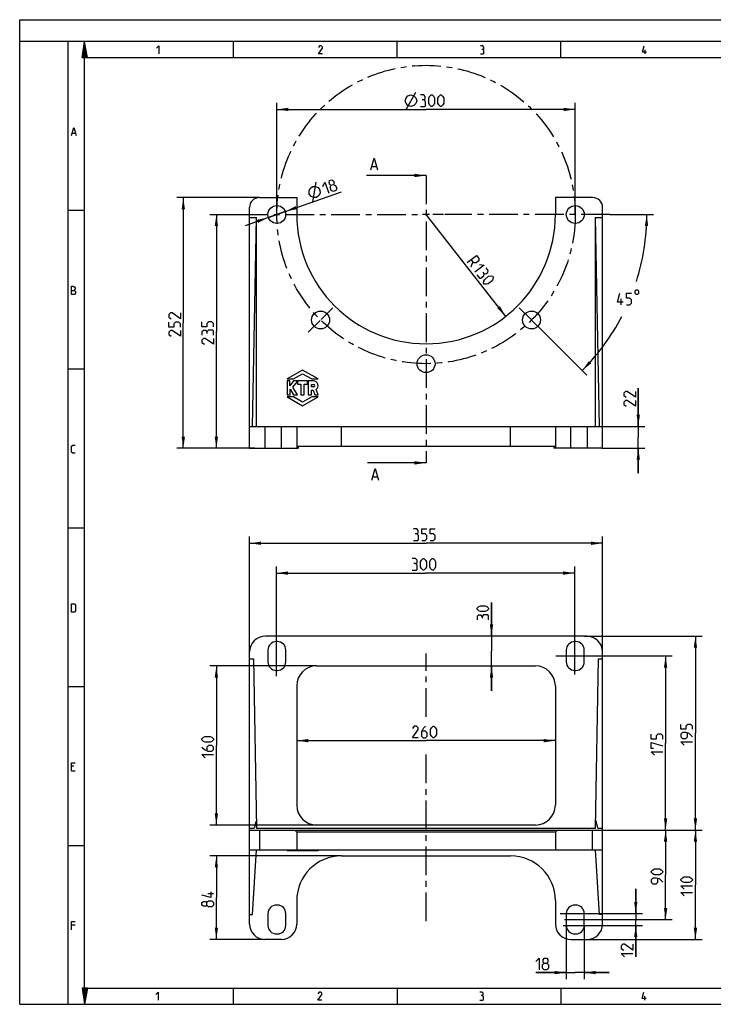
# Model space of a CAD drawing. Units: millimetres. Extents: x 0 to 420, y 0 to 297.
# Drawn here: x 0 to 209, y 0 to 297 of the extents above; entities that cross this region are included whole.
import ezdxf

# ---------------------------------------------------------------- set-up
doc = ezdxf.new("R2010")
doc.units = ezdxf.units.MM
doc.header["$LTSCALE"] = 23.1
doc.linetypes.add('CENTER', pattern=[0.6, 0.375, -0.075, 0.075, -0.075])
doc.layers.get('0').update_dxf_attribs({"linetype": 'CONTINUOUS'})
doc.layers.add('DEFAULT_1', color=7, linetype='CENTER')
doc.styles.get("Standard").update_dxf_attribs({"font": 'txt', "width": 0.8})
doc.dimstyles.new('DIMSTYLE_1', dxfattribs={"dimtxt": 3.5, "dimasz": 3.5, "dimexe": 2, "dimexo": 0, "dimgap": 1.75, "dimtad": 0, "dimtih": 1, "dimtoh": 1, "dimdec": 1, "dimlfac": 3.333333, "dimdsep": 46, "dimtxsty": 'STANDARD', "dimblk": '_FILLED', "dimblk1": '_FILLED', "dimblk2": '_FILLED', "dimcen": 0.09, "dimadec": 0, "dimazin": 0, "dimtp": 0.5, "dimtm": 0.5, "dimtfac": 1, "dimtdec": 1, "dimtofl": 0, "dimtmove": 0, "dimatfit": 3, "dimldrblk": '_FILLED', "dimfxl": 1, "dimtolj": 1, "dimarcsym": 0})
doc.dimstyles.new('DIMSTYLE_2', dxfattribs={"dimtxt": 3.5, "dimasz": 3.5, "dimexe": 2, "dimexo": 0, "dimtad": 1, "dimdec": 3, "dimlfac": 3.333333, "dimdsep": 46, "dimtxsty": 'STANDARD', "dimblk": '_FILLED', "dimblk1": '_FILLED', "dimblk2": '_FILLED', "dimcen": 0.09, "dimadec": 0, "dimazin": 0, "dimtp": 0.2, "dimtm": 0.2, "dimtfac": 1, "dimtdec": 3, "dimtmove": 0, "dimatfit": 2, "dimldrblk": '_FILLED', "dimfxl": 1, "dimtolj": 1, "dimarcsym": 0})
doc.dimstyles.new('DIMSTYLE_3', dxfattribs={"dimtxt": 3.5, "dimasz": 3.5, "dimexe": 2, "dimexo": 0, "dimgap": 0.875, "dimtad": 1, "dimdec": 3, "dimlfac": 3.333333, "dimdsep": 46, "dimtxsty": 'STANDARD', "dimblk": '_FILLED', "dimblk1": '_FILLED', "dimblk2": '_FILLED', "dimcen": 0.09, "dimadec": 0, "dimazin": 0, "dimtp": 0.5, "dimtm": 0.5, "dimtfac": 1, "dimtdec": 3, "dimtofl": 0, "dimtmove": 0, "dimatfit": 3, "dimldrblk": '_FILLED', "dimfxl": 1, "dimtolj": 1, "dimarcsym": 0})
doc.dimstyles.new('DIMSTYLE_4', dxfattribs={"dimtxt": 3.5, "dimasz": 3.5, "dimexe": 2, "dimexo": 0, "dimtad": 1, "dimdec": 3, "dimlfac": 3.333333, "dimdsep": 46, "dimtxsty": 'STANDARD', "dimblk": '_FILLED', "dimblk1": '_FILLED', "dimblk2": '_FILLED', "dimcen": 0.09, "dimadec": 0, "dimazin": 0, "dimtp": 0.5, "dimtm": 0.5, "dimtfac": 1, "dimtdec": 3, "dimtofl": 0, "dimtmove": 0, "dimatfit": 3, "dimldrblk": '_FILLED', "dimfxl": 1, "dimtolj": 1, "dimarcsym": 0})
doc.dimstyles.new('DIMSTYLE_5', dxfattribs={"dimtxt": 3.5, "dimasz": 3.5, "dimexe": 2, "dimexo": 0, "dimgap": 0.875, "dimtad": 1, "dimdec": 3, "dimlfac": 3.333333, "dimdsep": 46, "dimtxsty": 'STANDARD', "dimblk": '_FILLED', "dimblk1": '_FILLED', "dimblk2": '_FILLED', "dimcen": 0.09, "dimadec": 0, "dimazin": 0, "dimtp": 0.2, "dimtm": 0.2, "dimtfac": 1, "dimtdec": 3, "dimtofl": 0, "dimtmove": 0, "dimatfit": 3, "dimldrblk": '_FILLED', "dimfxl": 1, "dimtolj": 1, "dimarcsym": 0})
doc.dimstyles.new('DIMSTYLE_6', dxfattribs={"dimtxt": 3.5, "dimasz": 3.5, "dimexe": 2, "dimexo": 0, "dimgap": 0.875, "dimtad": 1, "dimdec": 3, "dimlfac": 3.333333, "dimdsep": 46, "dimtxsty": 'STANDARD', "dimblk": '_FILLED', "dimblk1": '_FILLED', "dimblk2": '_FILLED', "dimcen": 0.09, "dimadec": 0, "dimazin": 0, "dimtp": 0.3, "dimtm": 0.3, "dimtfac": 1, "dimtdec": 3, "dimtofl": 0, "dimtmove": 0, "dimatfit": 3, "dimldrblk": '_FILLED', "dimfxl": 1, "dimtolj": 1, "dimarcsym": 0})
doc.dimstyles.get("Standard").update_dxf_attribs({"dimtxt": 3.5, "dimasz": 3.5, "dimexe": 2, "dimexo": 0, "dimtad": 1, "dimdec": 3, "dimdsep": 46, "dimtxsty": 'STANDARD', "dimblk": '_FILLED', "dimblk1": '_FILLED', "dimblk2": '_FILLED', "dimcen": 0.09, "dimadec": 0, "dimazin": 0, "dimtol": 1, "dimtp": 0.005, "dimtm": 0.005, "dimtfac": 1, "dimtdec": 3, "dimtofl": 0, "dimtmove": 0, "dimatfit": 3, "dimldrblk": '_FILLED', "dimfxl": 1, "dimtolj": 1, "dimarcsym": 0})

# ---------------------------------------------------------------- blocks, each defined once
blk = doc.blocks.new('_FILLED')
at = {"color": 0, "linetype": 'BYBLOCK'}
blk.add_solid([(0, 0), (-1, 0.143), (-1, -0.143)], dxfattribs=at)
blk = doc.blocks.new('*D0')
at = {"color": 2, "linetype": 'CONTINUOUS'}
for p, q in [((177.97, 238.24), (191.15, 238.24)), ((158.11, 202.71), (171.06, 189.75))]:
    blk.add_line(p, q, dxfattribs=at)
for start, end in [(342.3124, 360), (315, 332.5135)]:
    blk.add_arc((122.57, 238.24), 66.58, start, end, dxfattribs=at)
for points in [[(189.56, 234.73), (189.15, 238.24), (188.56, 234.75)], [(171.7, 194.04), (169.65, 191.16), (172.42, 193.36)]]:
    blk.add_solid(points, dxfattribs=at)
blk = doc.blocks.new('*D1')
at = {"color": 2, "linetype": 'CONTINUOUS'}
for p, q in [((77.57, 238.24), (97.03, 245.12)), ((77.57, 238.24), (67.96, 234.84)), ((75.03, 237.34), (77.57, 238.24)), ((80.12, 239.14), (77.57, 238.24))]:
    blk.add_line(p, q, dxfattribs=at)
at = {"color": 2, "linetype": 'CONTINUOUS', "xscale": 3.5, "yscale": 3.5, "zscale": 3.5}
for p, rotation in [((80.12, 239.14), 199.4640155379), ((75.03, 237.34), 19.4640155379)]:
    blk.add_blockref('_FILLED', p, dxfattribs=dict(at, rotation=rotation))
blk = doc.blocks.new('*D2')
at = {"color": 2, "linetype": 'CONTINUOUS'}
for p, q in [((72.32, 243.34), (47.35, 243.34)), ((49.35, 243.34), (49.35, 205.54)), ((49.35, 167.74), (49.35, 205.54)), ((69.32, 167.74), (47.35, 167.74))]:
    blk.add_line(p, q, dxfattribs=at)
at = {"color": 2, "linetype": 'CONTINUOUS', "xscale": 3.5, "yscale": 3.5, "zscale": 3.5}
for p, rotation in [((49.35, 243.34), 90), ((49.35, 167.74), 270)]:
    blk.add_blockref('_FILLED', p, dxfattribs=dict(at, rotation=rotation))
blk = doc.blocks.new('*D3')
at = {"color": 2, "linetype": 'CONTINUOUS'}
for p, q in [((57.32, 238.24), (67.06, 238.24)), ((59.32, 238.24), (59.32, 202.99)), ((59.32, 167.74), (59.32, 202.99)), ((70.83, 167.74), (57.32, 167.74))]:
    blk.add_line(p, q, dxfattribs=at)
at = {"color": 2, "linetype": 'CONTINUOUS', "xscale": 3.5, "yscale": 3.5, "zscale": 3.5}
for p, rotation in [((59.32, 238.24), 90), ((59.32, 167.74), 270)]:
    blk.add_blockref('_FILLED', p, dxfattribs=dict(at, rotation=rotation))
blk = doc.blocks.new('*D4')
at = {"color": 2, "linetype": 'CONTINUOUS'}
blk.add_line((146.6, 207.52), (122.57, 238.24), dxfattribs=at)
at = {"color": 2, "linetype": 'CONTINUOUS', "xscale": 3.5, "yscale": 3.5, "zscale": 3.5, "rotation": 308.024593725}
blk.add_blockref('_FILLED', (146.6, 207.52), dxfattribs=at)
blk = doc.blocks.new('*D6')
at = {"color": 2, "linetype": 'CONTINUOUS'}
for p, q in [((77.57, 238.24), (77.57, 271.93)), ((167.57, 238.24), (167.57, 271.93)), ((77.57, 269.93), (122.57, 269.93)), ((167.57, 269.93), (122.57, 269.93))]:
    blk.add_line(p, q, dxfattribs=at)
at = {"color": 2, "linetype": 'CONTINUOUS', "xscale": 3.5, "yscale": 3.5, "zscale": 3.5, "rotation": 180}
blk.add_blockref('_FILLED', (77.57, 269.93), dxfattribs=at)
at = {"color": 2, "linetype": 'CONTINUOUS', "xscale": 3.5, "yscale": 3.5, "zscale": 3.5}
blk.add_blockref('_FILLED', (167.57, 269.93), dxfattribs=at)
blk = doc.blocks.new('*D7')
at = {"color": 2, "linetype": 'CONTINUOUS'}
for p, q in [((77.42, 99.01), (77.42, 132.07)), ((167.42, 99.47), (167.42, 132.07)), ((77.42, 130.07), (122.42, 130.07)), ((167.42, 130.07), (122.42, 130.07))]:
    blk.add_line(p, q, dxfattribs=at)
at = {"color": 2, "linetype": 'CONTINUOUS', "xscale": 3.5, "yscale": 3.5, "zscale": 3.5, "rotation": 180}
blk.add_blockref('_FILLED', (77.42, 130.07), dxfattribs=at)
at = {"color": 2, "linetype": 'CONTINUOUS', "xscale": 3.5, "yscale": 3.5, "zscale": 3.5}
blk.add_blockref('_FILLED', (167.42, 130.07), dxfattribs=at)
blk = doc.blocks.new('*D8')
at = {"color": 2, "linetype": 'CONTINUOUS'}
for p, q in [((175.54, 52.57), (196.82, 52.57)), ((194.82, 52.57), (194.82, 39.07)), ((194.82, 25.57), (194.82, 39.07)), ((164.31, 25.57), (196.82, 25.57))]:
    blk.add_line(p, q, dxfattribs=at)
at = {"color": 2, "linetype": 'CONTINUOUS', "xscale": 3.5, "yscale": 3.5, "zscale": 3.5}
for p, rotation in [((194.82, 52.57), 90), ((194.82, 25.57), 270)]:
    blk.add_blockref('_FILLED', p, dxfattribs=dict(at, rotation=rotation))
blk = doc.blocks.new('*D9')
at = {"color": 2, "linetype": 'CONTINUOUS'}
for p, q in [((161.76, 105.07), (196.82, 105.07)), ((194.82, 105.07), (194.82, 78.82)), ((194.82, 52.57), (194.82, 78.82)), ((174.6, 52.57), (196.82, 52.57))]:
    blk.add_line(p, q, dxfattribs=at)
at = {"color": 2, "linetype": 'CONTINUOUS', "xscale": 3.5, "yscale": 3.5, "zscale": 3.5}
for p, rotation in [((194.82, 105.07), 90), ((194.82, 52.57), 270)]:
    blk.add_blockref('_FILLED', p, dxfattribs=dict(at, rotation=rotation))
blk = doc.blocks.new('*D10')
at = {"color": 2, "linetype": 'CONTINUOUS'}
for p, q in [((174.41, 52.57), (205.82, 52.57)), ((203.82, 52.57), (203.82, 36.07)), ((203.82, 19.57), (203.82, 36.07)), ((170.05, 19.57), (205.82, 19.57))]:
    blk.add_line(p, q, dxfattribs=at)
at = {"color": 2, "linetype": 'CONTINUOUS', "xscale": 3.5, "yscale": 3.5, "zscale": 3.5}
for p, rotation in [((203.82, 52.57), 90), ((203.82, 19.57), 270)]:
    blk.add_blockref('_FILLED', p, dxfattribs=dict(at, rotation=rotation))
blk = doc.blocks.new('*D11')
at = {"color": 2, "linetype": 'CONTINUOUS'}
for p, q in [((170.39, 111.07), (205.82, 111.07)), ((203.82, 111.07), (203.82, 81.82)), ((203.82, 52.57), (203.82, 81.82)), ((174.91, 52.57), (205.82, 52.57))]:
    blk.add_line(p, q, dxfattribs=at)
at = {"color": 2, "linetype": 'CONTINUOUS', "xscale": 3.5, "yscale": 3.5, "zscale": 3.5}
for p, rotation in [((203.82, 111.07), 90), ((203.82, 52.57), 270)]:
    blk.add_blockref('_FILLED', p, dxfattribs=dict(at, rotation=rotation))
blk = doc.blocks.new('*D12')
at = {"color": 2, "linetype": 'CONTINUOUS'}
for p, q in [((69.32, 104.53), (69.32, 141.07)), ((175.82, 106.74), (175.82, 141.07)), ((69.32, 139.07), (122.57, 139.07)), ((175.82, 139.07), (122.57, 139.07))]:
    blk.add_line(p, q, dxfattribs=at)
at = {"color": 2, "linetype": 'CONTINUOUS', "xscale": 3.5, "yscale": 3.5, "zscale": 3.5, "rotation": 180}
blk.add_blockref('_FILLED', (69.32, 139.07), dxfattribs=at)
at = {"color": 2, "linetype": 'CONTINUOUS', "xscale": 3.5, "yscale": 3.5, "zscale": 3.5}
blk.add_blockref('_FILLED', (175.82, 139.07), dxfattribs=at)
blk = doc.blocks.new('*D13')
at = {"color": 2, "linetype": 'CONTINUOUS'}
for p in [(83.57, 79.53), (161.57, 79.53)]:
    blk.add_line(p, (122.57, 79.53), dxfattribs=at)
at = {"color": 2, "linetype": 'CONTINUOUS', "xscale": 3.5, "yscale": 3.5, "zscale": 3.5, "rotation": 180}
blk.add_blockref('_FILLED', (83.57, 79.53), dxfattribs=at)
at = {"color": 2, "linetype": 'CONTINUOUS', "xscale": 3.5, "yscale": 3.5, "zscale": 3.5}
blk.add_blockref('_FILLED', (161.57, 79.53), dxfattribs=at)
blk = doc.blocks.new('*D14')
at = {"color": 2, "linetype": 'CONTINUOUS'}
for p, q in [((142.32, 111.07), (142.32, 121.23)), ((142.32, 121.23), (142.32, 106.57)), ((142.32, 94.57), (142.32, 106.57)), ((142.32, 102.07), (142.32, 94.57))]:
    blk.add_line(p, q, dxfattribs=at)
at = {"color": 2, "linetype": 'CONTINUOUS', "xscale": 3.5, "yscale": 3.5, "zscale": 3.5}
for p, rotation in [((142.32, 111.07), 270), ((142.32, 102.07), 90)]:
    blk.add_blockref('_FILLED', p, dxfattribs=dict(at, rotation=rotation))
blk = doc.blocks.new('*D15')
at = {"color": 2, "linetype": 'CONTINUOUS'}
for p, q in [((89.57, 102.07), (57.32, 102.07)), ((59.32, 102.07), (59.32, 78.07)), ((59.32, 54.07), (59.32, 78.07)), ((89.57, 54.07), (57.32, 54.07))]:
    blk.add_line(p, q, dxfattribs=at)
at = {"color": 2, "linetype": 'CONTINUOUS', "xscale": 3.5, "yscale": 3.5, "zscale": 3.5}
for p, rotation in [((59.32, 102.07), 90), ((59.32, 54.07), 270)]:
    blk.add_blockref('_FILLED', p, dxfattribs=dict(at, rotation=rotation))
blk = doc.blocks.new('*D16')
at = {"color": 2, "linetype": 'CONTINUOUS'}
for p, q in [((97.07, 44.77), (57.32, 44.77)), ((59.32, 44.77), (59.32, 32.17)), ((59.32, 19.57), (59.32, 32.17)), ((73.52, 19.57), (57.32, 19.57))]:
    blk.add_line(p, q, dxfattribs=at)
at = {"color": 2, "linetype": 'CONTINUOUS', "xscale": 3.5, "yscale": 3.5, "zscale": 3.5}
for p, rotation in [((59.32, 44.77), 90), ((59.32, 19.57), 270)]:
    blk.add_blockref('_FILLED', p, dxfattribs=dict(at, rotation=rotation))
blk = doc.blocks.new('*D17')
at = {"color": 2, "linetype": 'CONTINUOUS'}
for p, q in [((164.87, 23.77), (164.87, 7.57)), ((170.27, 23.77), (170.27, 7.57)), ((164.87, 9.57), (155.73, 9.57)), ((155.73, 9.57), (167.57, 9.57)), ((177.77, 9.57), (167.57, 9.57)), ((170.27, 9.57), (177.77, 9.57))]:
    blk.add_line(p, q, dxfattribs=at)
at = {"color": 2, "linetype": 'CONTINUOUS', "xscale": 3.5, "yscale": 3.5, "zscale": 3.5}
blk.add_blockref('_FILLED', (164.87, 9.57), dxfattribs=at)
at = {"color": 2, "linetype": 'CONTINUOUS', "xscale": 3.5, "yscale": 3.5, "zscale": 3.5, "rotation": 180}
blk.add_blockref('_FILLED', (170.27, 9.57), dxfattribs=at)
blk = doc.blocks.new('*D18')
at = {"color": 2, "linetype": 'CONTINUOUS'}
for p, q in [((185.82, 27.37), (185.82, 34.87)), ((185.82, 34.87), (185.82, 25.57)), ((163.06, 27.37), (187.82, 27.37)), ((163.93, 23.77), (187.82, 23.77)), ((185.82, 14.35), (185.82, 25.57)), ((185.82, 23.77), (185.82, 14.35))]:
    blk.add_line(p, q, dxfattribs=at)
at = {"color": 2, "linetype": 'CONTINUOUS', "xscale": 3.5, "yscale": 3.5, "zscale": 3.5}
for p, rotation in [((185.82, 27.37), 270), ((185.82, 23.77), 90)]:
    blk.add_blockref('_FILLED', p, dxfattribs=dict(at, rotation=rotation))
blk = doc.blocks.new('*D23')
at = {"color": 2, "linetype": 'CONTINUOUS'}
for p, q in [((186.58, 174.34), (186.58, 185.88)), ((186.58, 185.88), (186.58, 171.04)), ((175.19, 174.34), (188.58, 174.34)), ((186.58, 160.24), (186.58, 171.04)), ((175.56, 167.74), (188.58, 167.74)), ((186.58, 167.74), (186.58, 160.24))]:
    blk.add_line(p, q, dxfattribs=at)
at = {"color": 2, "linetype": 'CONTINUOUS', "xscale": 3.5, "yscale": 3.5, "zscale": 3.5}
for p, rotation in [((186.58, 174.34), 270), ((186.58, 167.74), 90)]:
    blk.add_blockref('_FILLED', p, dxfattribs=dict(at, rotation=rotation))

msp = doc.modelspace()

# ---------------------------------------------------------------- linework, layer by layer
at = {"color": 7, "linetype": 'CONTINUOUS'}
for p, q in [((0, 0), (0, 297)), ((0, 297), (420, 297)), ((410.65322, 290.39165), (0, 290.39165)), ((14.66619, 0.00116), (14.66619, 290.39165)), ((18.85239, 285.52346), (19.57447, 290.39263)), ((20.40388, 285.52346), (19.57447, 290.39263)), ((64.47255, 285.43419), (64.47255, 290.32292)), ((113.84872, 285.43419), (113.84872, 290.32292)), ((163.22488, 285.43419), (163.22488, 290.32292)), ((20.40388, 285.52346), (18.85239, 285.52346)), ((106.28277, 252.75741), (107.6161, 252.75741)), ((72.32296, 243.33857), (83.57296, 243.33857)), ((83.57296, 243.33857), (83.57296, 238.23857)), ((161.57296, 243.33857), (161.57296, 238.23857)), ((172.82296, 243.33857), (161.57296, 243.33857)), ((14.66619, 239.54887), (19.55492, 239.54887)), ((69.32296, 167.73857), (69.32296, 240.33857)), ((175.82296, 167.73857), (175.82296, 240.33857)), ((69.32296, 237.33857), (71.42296, 237.33857)), ((70.22296, 174.33857), (71.42296, 237.33857)), ((71.42296, 174.33857), (71.42296, 237.33857)), ((173.72296, 237.33857), (175.82296, 237.33857)), ((174.92296, 174.33857), (173.72296, 237.33857)), ((173.72296, 174.33857), (173.72296, 237.33857)), ((14.66619, 191.63933), (19.55492, 191.63933)), ((85.31296, 191.31857), (80.63643, 188.61857)), ((82.55643, 188.61857), (85.31296, 190.21006)), ((89.9895, 188.61857), (85.31296, 191.31857)), ((85.31296, 190.21006), (88.0695, 188.61857)), ((80.63643, 188.61857), (82.55643, 188.61857)), ((80.63643, 188.01857), (80.63643, 183.81857)), ((81.50065, 188.01857), (80.63643, 188.01857)), ((81.50065, 186.57857), (81.50065, 188.01857)), ((82.63687, 188.01857), (81.50065, 186.57857)), ((82.35897, 186.11657), (83.77687, 187.91356)), ((83.77687, 188.01857), (82.63687, 188.01857)), ((83.77687, 187.91356), (83.77687, 188.01857)), ((83.81296, 188.01857), (83.81296, 187.05857)), ((86.81296, 188.01857), (83.81296, 188.01857)), ((86.81296, 187.05857), (86.81296, 188.01857)), ((87.0225, 188.01857), (87.0225, 183.81857)), ((88.5945, 188.01857), (87.0225, 188.01857)), ((88.0695, 188.61857), (89.9895, 188.61857)), ((81.59643, 185.52257), (82.62922, 183.81857)), ((81.59643, 183.81857), (81.59643, 185.52257)), ((83.75178, 183.81857), (82.35897, 186.11657)), ((83.81296, 187.05857), (84.83296, 187.05857)), ((84.83296, 187.05857), (84.83296, 183.81857)), ((85.79296, 183.81857), (85.79296, 187.05857)), ((85.79296, 187.05857), (86.81296, 187.05857)), ((87.9825, 186.21257), (87.9825, 187.00457)), ((87.9825, 187.00457), (88.5945, 187.00457)), ((88.5945, 186.21257), (87.9825, 186.21257)), ((87.9825, 183.81857), (87.9825, 185.25257)), ((87.9825, 185.25257), (88.48348, 185.25257)), ((88.48348, 185.25257), (88.97473, 183.81857)), ((89.9895, 183.81857), (89.42426, 185.46857)), ((80.63643, 183.81857), (81.59643, 183.81857)), ((80.63643, 183.21857), (85.31296, 180.51857)), ((82.55643, 183.21857), (80.63643, 183.21857)), ((85.31296, 181.62709), (82.55643, 183.21857)), ((82.62922, 183.81857), (83.75178, 183.81857)), ((84.83296, 183.81857), (85.79296, 183.81857)), ((88.0695, 183.21857), (85.31296, 181.62709)), ((85.31296, 180.51857), (89.9895, 183.21857)), ((87.0225, 183.81857), (87.9825, 183.81857)), ((89.9895, 183.21857), (88.0695, 183.21857)), ((88.97473, 183.81857), (89.9895, 183.81857)), ((69.32296, 174.33857), (175.82296, 174.33857)), ((73.97296, 174.33857), (73.97296, 167.73857)), ((78.92296, 167.73857), (78.92296, 174.33857)), ((83.57296, 174.33857), (83.57296, 167.73857)), ((97.07296, 168.33857), (97.07296, 174.33857)), ((148.07296, 168.33857), (148.07296, 174.33857)), ((161.57296, 174.33857), (161.57296, 167.73857)), ((166.22296, 167.73857), (166.22296, 174.33857)), ((171.17296, 174.33857), (171.17296, 167.73857)), ((69.32296, 167.73857), (84.02296, 167.73857)), ((83.57296, 168.33857), (161.57296, 168.33857)), ((84.02296, 168.33857), (84.02296, 167.73857)), ((161.12296, 168.33857), (161.12296, 167.73857)), ((175.82296, 167.73857), (161.12296, 167.73857)), ((106.58165, 159.07264), (107.91498, 159.07264)), ((14.66619, 143.72979), (19.55492, 143.72979)), ((171.02296, 111.07057), (74.12296, 111.07057)), ((77.72296, 109.42057), (77.42296, 109.42057)), ((167.72296, 109.42057), (167.42296, 109.42057)), ((69.32296, 24.22057), (69.32296, 106.27057)), ((69.32296, 104.17057), (70.52296, 104.17057)), ((70.52296, 104.17057), (71.42296, 53.17057)), ((74.87296, 106.87057), (74.87296, 103.27057)), ((80.27296, 103.27057), (80.27296, 106.87057)), ((164.87296, 106.87057), (164.87296, 103.27057)), ((170.27296, 103.27057), (170.27296, 106.87057)), ((173.72296, 53.17057), (174.62296, 104.17057)), ((174.62296, 104.17057), (175.82296, 104.17057)), ((175.82296, 24.22057), (175.82296, 106.27057)), ((89.57296, 102.07057), (155.57296, 102.07057)), ((77.42296, 100.72057), (77.72296, 100.72057)), ((167.42296, 100.72057), (167.72296, 100.72057)), ((14.66619, 95.82025), (19.55492, 95.82025)), ((83.57296, 96.07057), (83.57296, 60.07057)), ((161.57296, 96.07057), (161.57296, 60.07057)), ((155.57296, 54.07057), (89.57296, 54.07057)), ((69.32296, 53.17057), (70.75453, 53.17057)), ((69.32296, 52.57057), (175.82296, 52.57057)), ((71.42296, 53.17057), (173.72296, 53.17057)), ((72.32296, 52.57057), (72.32296, 46.57057)), ((83.57296, 51.97057), (82.97296, 52.57057)), ((83.57296, 51.97057), (83.57296, 46.57057)), ((161.57296, 51.97057), (83.57296, 51.97057)), ((162.17296, 52.57057), (161.57296, 51.97057)), ((161.57296, 51.97057), (161.57296, 46.57057)), ((172.82296, 46.57057), (172.82296, 52.57057)), ((174.3914, 53.17057), (175.82296, 53.17057)), ((14.66619, 47.91071), (19.55492, 47.91071)), ((69.32296, 46.57057), (175.82296, 46.57057)), ((70.22296, 27.07057), (71.42296, 46.57057)), ((80.63643, 46.57057), (80.63643, 46.27057)), ((89.9895, 46.27057), (80.63643, 46.27057)), ((85.31296, 46.57057), (85.31296, 46.27057)), ((89.9895, 46.57057), (89.9895, 46.27057)), ((90.0045, 46.57057), (90.0045, 46.27057)), ((97.07296, 44.77057), (148.07296, 44.77057)), ((174.92296, 27.07057), (173.72296, 46.57057)), ((77.72296, 29.92057), (77.42296, 29.92057)), ((83.57296, 31.27057), (83.57296, 24.22057)), ((161.57296, 31.27057), (161.57296, 24.22057)), ((167.72296, 29.92057), (167.42296, 29.92057)), ((69.32296, 27.07057), (70.22296, 27.07057)), ((74.87296, 27.37057), (74.87296, 23.77057)), ((80.27296, 23.77057), (80.27296, 27.37057)), ((164.87296, 27.37057), (164.87296, 23.77057)), ((170.27296, 23.77057), (170.27296, 27.37057)), ((175.82296, 27.07057), (174.92296, 27.07057)), ((77.42296, 21.22057), (77.72296, 21.22057)), ((167.42296, 21.22057), (167.72296, 21.22057)), ((78.92296, 19.57057), (73.97296, 19.57057)), ((166.22296, 19.57057), (171.17296, 19.57057)), ((18.85239, 4.86917), (19.57447, 0)), ((20.40388, 4.86917), (18.85239, 4.86917)), ((20.40388, 4.86917), (19.57447, 0)), ((64.53122, 0.00116), (64.53122, 4.88989)), ((113.90738, 0.00116), (113.90738, 4.88989)), ((163.28354, 0.00116), (163.28354, 4.88989)), ((0, 0.00116), (410.65322, 0.00116)), ((0, 0), (420, 0))]:
    msp.add_line(p, q, dxfattribs=at)
at = {"color": 2, "linetype": 'CONTINUOUS'}
for p, q in [((19.92873, 288.31394), (19.15078, 287.53624)), ((19.88863, 288.55026), (19.19901, 287.86066)), ((19.84829, 288.78639), (19.24722, 288.18527)), ((19.80818, 289.02271), (19.29544, 288.50988)), ((19.7676, 289.25903), (19.34342, 288.83459)), ((19.7275, 289.49535), (19.3914, 289.1594)), ((19.68716, 289.73167), (19.43962, 289.48382)), ((19.64706, 289.9677), (19.48784, 289.80872)), ((19.60672, 290.20402), (19.53605, 290.13314)), ((20.17006, 286.89621), (18.86195, 285.58818)), ((20.12972, 287.13253), (18.90993, 285.91279)), ((20.08938, 287.36885), (18.95815, 286.2377)), ((20.04928, 287.60517), (19.00636, 286.56231)), ((20.00918, 287.8415), (19.05435, 286.88692)), ((20.21017, 286.66018), (19.07439, 285.52414)), ((19.96883, 288.07762), (19.10256, 287.21134)), ((20.25051, 286.42406), (19.35082, 285.52414)), ((19.55492, 4.88989), (19.55492, 285.50292)), ((405.76449, 285.50292), (19.55492, 285.50292)), ((20.29061, 286.18774), (19.627, 285.52394)), ((20.33095, 285.95142), (19.90343, 285.52394)), ((20.37129, 285.71539), (20.17985, 285.52414)), ((188.69841, 286.65657), (188.69841, 287.87876)), ((116.5313, 269.93463), (119.44796, 275.18463)), ((15.87673, 262.73541), (16.80791, 262.73541)), ((88.42936, 242.07546), (89.42991, 247.99732)), ((123.62296, 238.23857), (121.52296, 238.23857)), ((136.64625, 224.09705), (136.08063, 222.38529)), ((181.45684, 211.01076), (181.45684, 212.76077)), ((16.34232, 71.79564), (15.64393, 71.79564)), ((15.64393, 70.39886), (16.69152, 70.39886)), ((58.44796, 33.33724), (56.69796, 33.33724)), ((16.69152, 23.88609), (15.64393, 23.88609)), ((19.02045, 4.87008), (18.87389, 4.72351)), ((19.29687, 4.87008), (18.90969, 4.4829)), ((19.57353, 4.87008), (18.9455, 4.24204)), ((19.84996, 4.86984), (18.9813, 4.00118)), ((20.12638, 4.86984), (19.01711, 3.76057)), ((20.40388, 4.86917), (19.05268, 3.51971)), ((20.34718, 4.53804), (19.08848, 3.27909)), ((20.29038, 4.20432), (19.12405, 3.038)), ((20.23356, 3.87133), (19.15986, 2.79738)), ((20.17675, 3.53809), (19.19542, 2.55653)), ((20.12041, 3.20486), (19.23123, 2.31591)), ((19.55492, 4.88989), (405.76449, 4.88989)), ((20.0636, 2.87186), (19.26704, 2.07529)), ((20.00679, 2.53862), (19.3026, 1.83444)), ((19.94997, 2.20515), (19.3384, 1.59382)), ((19.89317, 1.87215), (19.37397, 1.35296)), ((19.83635, 1.53868), (19.40978, 1.11187)), ((19.77978, 1.20544), (19.44558, 0.87125)), ((19.72297, 0.87245), (19.48115, 0.6304)), ((19.66639, 0.53921), (19.5172, 0.38978)), ((19.60958, 0.20574), (19.55276, 0.14892)), ((188.54197, 1.22218), (188.54197, 2.44437))]:
    msp.add_line(p, q, dxfattribs=at)
for points in [[(41.22176, 288.40253), (41.92015, 289.10092), (41.92015, 286.65657)], [(91.33123, 286.65657), (90.10905, 286.65657), (91.33123, 288.40253), (91.33123, 288.75172), (90.98204, 289.10092), (90.45824, 289.10092), (90.10905, 288.57713)], [(139.69472, 288.05336), (139.98573, 288.22796), (139.98573, 288.75172), (139.69472, 289.10092), (138.99634, 289.10092)], [(189.10581, 287.18036), (187.88362, 287.18036), (188.40741, 289.10092)], [(138.99634, 286.65657), (139.86932, 286.65657), (140.04392, 286.83117), (140.04392, 287.70416), (139.69472, 288.05336), (139.34554, 288.05336)], [(116.23963, 272.55963), (116.5313, 273.43464), (117.11463, 274.01796), (117.98962, 274.30964), (118.86463, 274.01796), (119.44796, 273.43464), (119.73963, 272.55963), (119.44796, 271.68464), (118.86463, 271.10132), (117.98962, 270.80964), (117.11463, 271.10132), (116.5313, 271.68464), (116.23963, 272.55963)], [(121.90629, 272.80964), (122.32296, 273.05963), (122.32296, 273.80963), (121.90629, 274.30964), (120.9063, 274.30964)], [(123.4063, 271.80963), (123.4063, 273.30965), (123.65629, 273.80963), (124.1563, 274.30964), (124.4063, 274.30964), (124.90629, 273.80963), (125.1563, 273.30965), (125.1563, 271.80963), (124.90629, 271.30963), (124.4063, 270.80964), (124.1563, 270.80964), (123.65629, 271.30963), (123.4063, 271.80963)], [(126.1563, 271.80963), (126.1563, 273.30965), (126.4063, 273.80963), (126.90629, 274.30964), (127.15629, 274.30964), (127.6563, 273.80963), (127.90629, 273.30965), (127.90629, 271.80963), (127.6563, 271.30963), (127.15629, 270.80964), (126.90629, 270.80964), (126.4063, 271.30963), (126.1563, 271.80963)], [(120.9063, 270.80964), (122.1563, 270.80964), (122.4063, 271.05964), (122.4063, 272.30964), (121.90629, 272.80964), (121.4063, 272.80964)], [(15.64393, 262.03702), (16.34232, 264.4814), (17.04071, 262.03702)], [(87.27965, 244.45323), (87.26307, 245.37542), (87.61869, 246.1198), (88.3465, 246.68636), (89.26867, 246.70294), (90.01305, 246.34734), (90.57962, 245.61951), (90.59619, 244.69735), (90.24058, 243.95297), (89.51278, 243.38639), (88.59059, 243.36983), (87.84621, 243.72544), (87.27965, 244.45323)], [(91.42969, 246.71543), (92.03932, 247.9915), (93.2056, 244.69151)], [(93.95342, 247.07706), (93.55583, 247.20169), (93.30592, 247.90883), (93.45359, 248.49133), (94.16072, 248.74124), (94.64162, 248.38089), (94.89154, 247.67376), (94.66056, 247.32697), (95.29859, 247.02215), (95.63182, 246.0793), (95.327, 245.44128), (94.61987, 245.19136), (93.98183, 245.49616)], [(93.98183, 245.49616), (93.64861, 246.43901), (93.95342, 247.07706), (94.66056, 247.32697)], [(135.00262, 223.76385), (137.75974, 225.91986), (138.52974, 224.93518), (138.44387, 224.2333), (137.65612, 223.6173), (136.95425, 223.70317), (136.18424, 224.68786)], [(138.666, 223.13754), (140.06974, 222.96579), (137.31262, 220.8098)], [(137.92863, 220.02205), (138.69863, 219.03736), (139.04956, 218.99443), (140.03424, 219.76444), (140.12012, 220.4663), (139.81211, 220.86018)], [(140.12012, 220.4663), (140.57372, 220.29208), (141.16453, 220.75407), (141.30174, 221.3903), (140.68573, 222.17806)], [(140.25636, 218.66869), (141.43799, 219.59269), (141.98587, 219.70377), (142.68773, 219.61789), (142.84173, 219.42094), (142.75587, 218.71906), (142.51599, 218.21413), (141.33437, 217.29012), (140.78649, 217.17907), (140.08462, 217.26495), (139.93062, 217.46188), (140.0165, 218.16376), (140.25636, 218.66869)], [(15.64393, 214.12749), (15.64393, 216.57184), (16.16772, 216.57184), (16.34232, 216.51365), (16.69152, 216.22264), (16.69152, 215.69887), (16.34232, 215.34968)], [(15.64393, 215.34968), (16.51692, 215.34968), (16.86611, 215.00048), (16.86611, 214.47668), (16.51692, 214.12749), (15.64393, 214.12749)], [(182.04017, 211.76076), (180.29017, 211.76076), (181.04017, 214.51075)], [(183.04017, 211.01076), (184.04017, 211.01076), (184.54017, 211.51077), (184.54017, 212.51075), (184.04017, 213.01076), (183.04017, 213.01076), (183.04017, 214.51075), (184.54017, 214.51075)], [(185.54017, 215.0941), (185.54017, 214.51075), (185.83184, 214.21911), (186.41517, 214.21911), (186.70684, 214.51075), (186.70684, 215.0941), (186.41517, 215.38577), (185.83184, 215.38577), (185.54017, 215.0941)], [(48.47347, 208.53857), (48.47347, 206.78859), (45.97348, 208.53857), (45.47348, 208.53857), (44.97348, 208.03856), (44.97348, 207.28857), (45.72348, 206.78859)], [(48.47347, 204.28858), (48.47347, 205.28857), (47.97347, 205.78857), (46.97347, 205.78857), (46.47347, 205.28857), (46.47347, 204.28858), (44.97348, 204.28858), (44.97348, 205.78857)], [(58.44796, 204.36356), (58.44796, 205.36358), (57.94796, 205.86358), (56.94797, 205.86358), (56.44797, 205.36358), (56.44797, 204.36356), (54.94796, 204.36356), (54.94796, 205.86358)], [(48.47347, 203.28857), (48.47347, 201.53859), (45.97348, 203.28857), (45.47348, 203.28857), (44.97348, 202.78856), (44.97348, 202.03857), (45.72348, 201.53859)], [(56.44797, 202.86357), (56.19796, 203.28024), (55.44796, 203.28024), (54.94796, 202.86357), (54.94796, 201.86358)], [(58.44796, 201.86358), (58.44796, 203.11359), (58.19796, 203.36358), (56.94797, 203.36358), (56.44797, 202.86357), (56.44797, 202.36356)], [(58.44796, 200.86357), (58.44796, 199.11356), (55.94796, 200.86357), (55.44796, 200.86357), (54.94796, 200.36357), (54.94796, 199.61357), (55.69796, 199.11356)], [(185.70268, 184.88406), (185.70268, 183.13407), (183.20267, 184.88406), (182.70268, 184.88406), (182.20267, 184.38407), (182.20267, 183.63407), (182.95268, 183.13407)], [(185.70268, 182.13407), (185.70268, 180.38407), (183.20267, 182.13407), (182.70268, 182.13407), (182.20267, 181.63406), (182.20267, 180.88407), (182.95268, 180.38407)], [(16.69152, 166.21794), (15.99313, 166.21794), (15.64393, 166.56714), (15.64393, 168.31311), (15.99313, 168.66231), (16.69152, 168.66231)], [(119.82296, 141.94557), (120.23962, 142.19557), (120.23962, 142.94557), (119.82296, 143.44557), (118.82296, 143.44557)], [(121.32296, 139.94556), (122.32296, 139.94556), (122.82297, 140.44557), (122.82297, 141.44557), (122.32296, 141.94557), (121.32296, 141.94557), (121.32296, 143.44557), (122.82297, 143.44557)], [(123.82297, 139.94556), (124.82297, 139.94556), (125.32296, 140.44557), (125.32296, 141.44557), (124.82297, 141.94557), (123.82297, 141.94557), (123.82297, 143.44557), (125.32296, 143.44557)], [(118.82296, 139.94556), (120.07296, 139.94556), (120.32296, 140.19557), (120.32296, 141.44557), (119.82296, 141.94557), (119.32296, 141.94557)], [(119.42297, 132.94557), (119.83963, 133.19557), (119.83963, 133.94557), (119.42297, 134.44557), (118.42297, 134.44557)], [(120.92296, 131.94557), (120.92296, 133.44557), (121.17296, 133.94557), (121.67297, 134.44557), (121.92296, 134.44557), (122.42296, 133.94557), (122.67297, 133.44557), (122.67297, 131.94557), (122.42296, 131.44557), (121.92296, 130.94557), (121.67297, 130.94557), (121.17296, 131.44557), (120.92296, 131.94557)], [(123.67297, 131.94557), (123.67297, 133.44557), (123.92296, 133.94557), (124.42296, 134.44557), (124.67297, 134.44557), (125.17296, 133.94557), (125.42296, 133.44557), (125.42296, 131.94557), (125.17296, 131.44557), (124.67297, 130.94557), (124.42296, 130.94557), (123.92296, 131.44557), (123.67297, 131.94557)], [(118.42297, 130.94557), (119.67297, 130.94557), (119.92296, 131.19557), (119.92296, 132.44557), (119.42297, 132.94557), (118.92296, 132.94557)], [(15.64393, 118.3084), (15.64393, 120.75276), (16.51692, 120.75276), (16.86611, 120.40357), (16.86611, 118.6576), (16.51692, 118.3084), (15.64393, 118.3084)], [(140.44547, 118.47613), (138.94547, 118.47613), (138.44547, 118.72613), (137.94547, 119.22612), (137.94547, 119.47613), (138.44547, 119.97613), (138.94547, 120.22612), (140.44547, 120.22612), (140.94547, 119.97613), (141.44547, 119.47613), (141.44547, 119.22612), (140.94547, 118.72613), (140.44547, 118.47613)], [(139.44547, 116.97612), (139.19547, 117.39279), (138.44547, 117.39279), (137.94547, 116.97612), (137.94547, 115.97612)], [(141.44547, 115.97612), (141.44547, 117.22612), (141.19547, 117.47613), (139.94547, 117.47613), (139.44547, 116.97612), (139.44547, 116.47613)], [(120.19797, 80.40869), (118.44796, 80.40869), (120.19797, 82.90868), (120.19797, 83.40869), (119.69796, 83.90868), (118.94797, 83.90868), (118.44796, 83.15869)], [(122.44796, 83.90868), (121.69796, 83.15869), (121.19797, 82.15869), (121.19797, 80.90869), (121.69796, 80.40869), (122.44796, 80.40869), (122.94796, 80.90869), (122.94796, 81.90868), (122.44796, 82.40869), (121.36463, 82.40869)], [(123.94796, 81.40869), (123.94796, 82.90868), (124.19797, 83.40869), (124.69796, 83.90868), (124.94796, 83.90868), (125.44797, 83.40869), (125.69796, 82.90868), (125.69796, 81.40869), (125.44797, 80.90869), (124.94796, 80.40869), (124.69796, 80.40869), (124.19797, 80.90869), (123.94796, 81.40869)], [(202.94797, 82.94557), (202.94797, 83.94557), (202.44796, 84.44557), (201.44796, 84.44557), (200.94797, 83.94557), (200.94797, 82.94557), (199.44796, 82.94557), (199.44796, 84.44557)], [(57.44796, 79.07057), (55.94796, 79.07057), (55.44796, 79.32057), (54.94796, 79.82057), (54.94796, 80.07057), (55.44796, 80.57058), (55.94796, 80.82057), (57.44796, 80.82057), (57.94796, 80.57058), (58.44796, 80.07057), (58.44796, 79.82057), (57.94796, 79.32057), (57.44796, 79.07057)], [(193.94796, 79.94557), (193.94796, 80.94557), (193.44797, 81.44557), (192.44797, 81.44557), (191.94796, 80.94557), (191.94796, 79.94557), (190.44797, 79.94557), (190.44797, 81.44557)], [(202.94797, 80.69557), (201.94797, 81.69557), (200.94797, 81.94557), (199.94797, 81.94557), (199.44796, 81.44557), (199.44796, 80.69557), (199.94797, 80.19556), (200.94797, 80.19556), (201.44796, 80.69557), (201.44796, 81.77891)], [(54.94796, 77.57057), (55.69796, 76.82057), (56.69796, 76.32057), (57.94796, 76.32057), (58.44796, 76.82057), (58.44796, 77.57057), (57.94796, 78.07057), (56.94797, 78.07057), (56.44797, 77.57057), (56.44797, 76.48724)], [(191.19796, 77.19557), (190.44797, 77.19557), (190.44797, 78.94557), (193.94796, 77.94557)], [(200.44796, 78.19557), (199.44796, 79.19557), (202.94797, 79.19557)], [(55.94796, 74.32057), (54.94796, 75.32057), (58.44796, 75.32057)], [(191.44797, 75.19557), (190.44797, 76.19557), (193.94796, 76.19557)], [(15.64393, 70.39886), (15.64393, 72.84322), (16.69152, 72.84322)], [(192.94796, 39.07057), (191.44797, 39.07057), (190.94796, 39.32057), (190.44797, 39.82057), (190.44797, 40.07057), (190.94796, 40.57057), (191.44797, 40.82057), (192.94796, 40.82057), (193.44797, 40.57057), (193.94796, 40.07057), (193.94796, 39.82057), (193.44797, 39.32057), (192.94796, 39.07057)], [(193.94796, 36.82057), (192.94796, 37.82057), (191.94796, 38.07057), (190.94796, 38.07057), (190.44797, 37.57057), (190.44797, 36.82057), (190.94796, 36.32057), (191.94796, 36.32057), (192.44797, 36.82057), (192.44797, 37.90391)], [(201.94797, 36.69557), (200.44796, 36.69557), (199.94797, 36.94557), (199.44796, 37.44557), (199.44796, 37.69557), (199.94797, 38.19557), (200.44796, 38.44557), (201.94797, 38.44557), (202.44796, 38.19557), (202.94797, 37.69557), (202.94797, 37.44557), (202.44796, 36.94557), (201.94797, 36.69557)], [(200.44796, 34.69557), (199.44796, 35.69557), (202.94797, 35.69557)], [(57.69796, 33.92057), (57.69796, 32.17057), (54.94796, 32.92057)], [(200.44796, 32.69557), (199.44796, 33.69557), (202.94797, 33.69557)], [(56.44797, 29.92057), (56.19796, 29.58724), (55.44796, 29.58724), (54.94796, 29.92057), (54.94796, 30.67057), (55.44796, 31.0039), (56.19796, 31.0039), (56.44797, 30.67057), (56.94797, 31.17057), (57.94796, 31.17057), (58.44796, 30.67057), (58.44796, 29.92057), (57.94796, 29.42057)], [(57.94796, 29.42057), (56.94797, 29.42057), (56.44797, 29.92057), (56.44797, 30.67057)], [(15.64393, 22.48932), (15.64393, 24.93368), (16.69152, 24.93368)], [(184.94796, 18.1023), (184.94796, 16.35231), (182.44796, 18.1023), (181.94797, 18.1023), (181.44796, 17.6023), (181.44796, 16.85231), (182.19796, 16.35231)], [(182.44796, 14.35231), (181.44796, 15.35231), (184.94796, 15.35231)], [(155.7291, 12.94557), (156.7291, 13.94557), (156.7291, 10.44557)], [(158.22909, 12.44557), (157.89576, 12.69557), (157.89576, 13.44557), (158.22909, 13.94557), (158.9791, 13.94557), (159.31243, 13.44557), (159.31243, 12.69557), (158.9791, 12.44557), (159.47909, 11.94557), (159.47909, 10.94557), (158.9791, 10.44557), (158.22909, 10.44557), (157.7291, 10.94557)], [(157.7291, 10.94557), (157.7291, 11.94557), (158.22909, 12.44557), (158.9791, 12.44557)], [(41.06532, 2.96932), (41.76371, 3.66771), (41.76371, 1.22335)], [(91.17479, 1.22335), (89.95261, 1.22335), (91.17479, 2.96932), (91.17479, 3.31851), (90.8256, 3.66771), (90.30181, 3.66771), (89.95261, 3.14392)], [(139.53828, 2.62012), (139.82928, 2.79472), (139.82928, 3.31851), (139.53828, 3.66771), (138.8399, 3.66771)], [(188.94937, 1.74598), (187.72718, 1.74598), (188.25098, 3.66655)], [(138.8399, 1.22335), (139.71288, 1.22335), (139.88748, 1.39794), (139.88748, 2.27093), (139.53828, 2.62012), (139.18909, 2.62012)]]:
    msp.add_lwpolyline(points, dxfattribs=at)
at = {"color": 7, "linetype": 'CONTINUOUS'}
for points in [[(105.94944, 251.7574), (106.94944, 255.25739), (107.94943, 251.7574)], [(106.24831, 158.07264), (107.24831, 161.57264), (108.24831, 158.07264)]]:
    msp.add_lwpolyline(points, dxfattribs=at)
for centre in [(77.57296, 238.23857), (167.57296, 238.23857), (90.75316, 206.41877), (154.39277, 206.41877), (122.57296, 193.23857)]:
    msp.add_circle(centre, 2.7, dxfattribs=at)
for centre, radius, start, end in [((72.32296, 240.33857), 3, 90, 180), ((172.82296, 240.33857), 3, 0, 90), ((122.57296, 238.23857), 39, 180, 360), ((88.5945, 186.60857), 1.41, 306.0493291, 90), ((88.5945, 186.60857), 0.396, 270, 90), ((74.12296, 106.27057), 4.8, 90, 180), ((171.02296, 106.27057), 4.8, 0, 90), ((77.42296, 106.87057), 2.55, 90, 180), ((77.72296, 106.87057), 2.55, 0, 90), ((167.42296, 106.87057), 2.55, 90, 180), ((167.72296, 106.87057), 2.55, 0, 90), ((77.42296, 103.27057), 2.55, 180, 270), ((77.72296, 103.27057), 2.55, 270, 360), ((89.57296, 96.07057), 6, 90, 180), ((155.57296, 96.07057), 6, 0, 90), ((167.42296, 103.27057), 2.55, 180, 270), ((167.72296, 103.27057), 2.55, 270, 360), ((89.57296, 60.07057), 6, 180, 270), ((155.57296, 60.07057), 6, 270, 360), ((97.07296, 31.27057), 13.5, 90, 180), ((148.07296, 31.27057), 13.5, 0, 90), ((77.42296, 27.37057), 2.55, 90, 180), ((77.72296, 27.37057), 2.55, 0, 90), ((167.42296, 27.37057), 2.55, 90, 180), ((167.72296, 27.37057), 2.55, 0, 90), ((73.97296, 24.22057), 4.65, 180, 270), ((77.42296, 23.77057), 2.55, 180, 270), ((77.72296, 23.77057), 2.55, 270, 360), ((78.92296, 24.22057), 4.65, 270, 360), ((166.22296, 24.22057), 4.65, 180, 270), ((167.42296, 23.77057), 2.55, 180, 270), ((167.72296, 23.77057), 2.55, 270, 360), ((171.17296, 24.22057), 4.65, 270, 360)]:
    msp.add_arc(centre, radius, start, end, dxfattribs=at)
for major_axis, start_param, end_param in [((53.4, 0), 2.852930914, 2.897606084), ((0, 53.4), -1.326809757, -1.282134588)]:
    msp.add_ellipse((122.57296, 40.27057), major_axis=major_axis, ratio=1, start_param=start_param, end_param=end_param, dxfattribs=at)
at = {"layer": 'DEFAULT_1', "color": 7, "linetype": 'CENTER'}
msp.add_line((122.57296, 250.0074), (122.57296, 163.32264), dxfattribs=at)
at = {"layer": 'DEFAULT_1', "color": 2, "linetype": 'CENTER'}
for p, q in [((66.25674, 238.23857), (120.57293, 238.23857)), ((127.82296, 238.23857), (124.57299, 238.23857)), ((177.96961, 238.23857), (128.26421, 238.23857)), ((94.46547, 210.13108), (90.88289, 206.5485)), ((150.68046, 210.13108), (154.36612, 206.44542)), ((87.04085, 202.70646), (90.62342, 206.28904)), ((158.10508, 202.70646), (154.41941, 206.39212)), ((122.57296, 86.73174), (122.57296, 105.81914)), ((122.57296, 25.07781), (122.57296, 76.25548))]:
    msp.add_line(p, q, dxfattribs=at)
msp.add_circle((122.57296, 238.23857), 45, dxfattribs=at)

# ---------------------------------------------------------------- dimensions: what is measured, and where the dimension line sits
at = {"color": 2, "linetype": 'CONTINUOUS'}
dim = msp.add_linear_dim(base=(167.57296, 269.93464), p1=(77.57296, 238.23857), p2=(167.57296, 238.23857), text='%%c<>', dimstyle='DIMSTYLE_3', dxfattribs=at)
dim.commit()
dim.dimension.update_dxf_attribs({"geometry": '*D6', "text_midpoint": (116.23963, 269.93464), "dimtype": 160})
dim = msp.add_diameter_dim_2p(p1=(80.11865, 239.13828), p2=(75.02727, 237.33887), text='%%c<>', dimstyle='DIMSTYLE_2', override={"dimpost": '<>'}, dxfattribs=at)
dim.commit()
dim.dimension.update_dxf_attribs({"geometry": '*D1', "text_midpoint": (87.86279, 242.80326), "dimtype": 163})
for base, p1, p2, angle, dimstyle, picture, middle in [((49.34847, 243.33857), (69.32296, 167.73857), (72.32296, 243.33857), 90, 'DIMSTYLE_3', '*D2', (49.34847, 201.53857)), ((59.32296, 238.23857), (70.83107, 167.73857), (67.0559, 238.23857), 90, 'DIMSTYLE_3', '*D3', (59.32296, 199.11357)), ((186.57768, 174.33857), (175.55539, 167.73857), (175.19053, 174.33857), 90, 'DIMSTYLE_5', '*D23', (186.57768, 180.38407)), ((142.32047, 102.07057), (74.12296, 111.07057), (89.57296, 102.07057), 270, 'DIMSTYLE_5', '*D14', (142.32047, 115.97613)), ((203.82296, 111.07057), (174.90683, 52.57057), (170.38834, 111.07057), 90, 'DIMSTYLE_3', '*D11', (203.82296, 78.19557)), ((194.82296, 105.07057), (174.60277, 52.57057), (161.7608, 105.07057), 90, 'DIMSTYLE_3', '*D9', (194.82296, 75.19557)), ((59.32296, 54.07057), (89.57296, 102.07057), (89.57296, 54.07057), 270, 'DIMSTYLE_3', '*D15', (59.32296, 74.32057)), ((194.82296, 25.57057), (175.53997, 52.57057), (164.30864, 25.57057), 270, 'DIMSTYLE_6', '*D8', (194.82296, 36.32057)), ((203.82296, 52.57057), (170.04816, 19.57057), (174.41274, 52.57057), 90, 'DIMSTYLE_6', '*D10', (203.82296, 32.69557)), ((59.32296, 44.77057), (73.5181, 19.57057), (97.07296, 44.77057), 90, 'DIMSTYLE_6', '*D16', (59.32296, 29.42057)), ((185.82296, 23.77057), (163.06468, 27.37057), (163.92925, 23.77057), 270, 'DIMSTYLE_5', '*D18', (185.82296, 14.35231))]:
    dim = msp.add_linear_dim(base=base, p1=p1, p2=p2, angle=angle, dimstyle=dimstyle, dxfattribs=at)
    dim.commit()
    dim.dimension.update_dxf_attribs({"geometry": picture, "text_midpoint": middle, "dimtype": 160})
dim = msp.add_radius_dim(center=(122.57296, 238.23857), mpoint=(146.59695, 207.51646), text='R<>', dimstyle='DIMSTYLE_4', override={"dimpost": '<>'}, dxfattribs=at)
dim.commit()
dim.dimension.update_dxf_attribs({"geometry": '*D4', "text_midpoint": (135.00263, 223.76385), "dimtype": 164})
dim = msp.add_angular_dim_2l(base=(184.08184, 212.76076), line1=((157.63431, 203.17723), (158.10508, 202.70646)), line2=((177.30384, 238.23857), (177.96961, 238.23857)), dimstyle='DIMSTYLE_1', dxfattribs=at)
dim.commit()
dim.dimension.update_dxf_attribs({"geometry": '*D0', "text_midpoint": (180.29017, 211.01076), "dimtype": 162})
for base, p1, p2, dimstyle, picture, middle in [((175.82296, 139.07057), (69.32296, 104.53032), (175.82296, 106.73785), 'DIMSTYLE_3', '*D12', (118.82296, 139.07057)), ((167.42296, 130.07057), (77.42296, 99.0102), (167.42296, 99.46511), 'DIMSTYLE_3', '*D7', (118.42296, 130.07057)), ((161.57296, 79.53369), (83.57296, 96.07057), (161.57296, 96.07057), 'DIMSTYLE_3', '*D13', (118.44796, 79.53369)), ((170.27296, 9.57057), (164.87296, 23.77057), (170.27296, 23.77057), 'DIMSTYLE_5', '*D17', (155.7291, 9.57057))]:
    dim = msp.add_linear_dim(base=base, p1=p1, p2=p2, dimstyle=dimstyle, dxfattribs=at)
    dim.commit()
    dim.dimension.update_dxf_attribs({"geometry": picture, "text_midpoint": middle, "dimtype": 160})

# ---------------------------------------------------------------- leaders
at = {"color": 7, "linetype": 'CONTINUOUS'}
for points in [[(122.57296, 250.0074), (104.57444, 250.0074)], [(122.57296, 163.32264), (104.87331, 163.32264)]]:
    msp.add_leader(points, dimstyle='STANDARD', override={"dimtad": 0}, dxfattribs=at)

doc.saveas('drawing.dxf')
